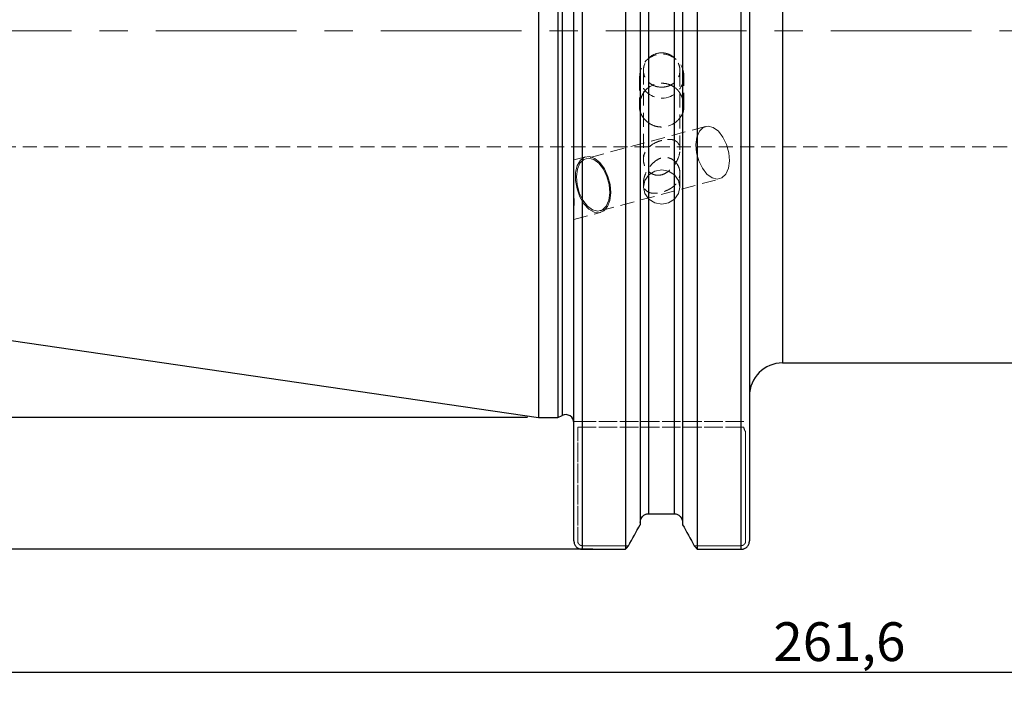
# Model space of a CAD drawing. Units: millimetres. Extents: x -136 to 220, y -69 to 72.
# Drawn here: x -47 to 42, y -59 to 1 of the extents above; entities that cross this region are included whole.
import ezdxf

# ---------------------------------------------------------------- set-up
doc = ezdxf.new("R2010")
doc.units = ezdxf.units.MM
for name, pattern in [('CENTER', [10.16, 6.35, -1.27, 1.27, -1.27]), ('CENTERX2', [20.32, 12.7, -2.54, 2.54, -2.54]), ('HIDDEN', [1.905, 1.27, -0.635])]:
    doc.linetypes.add(name, pattern=pattern)
for name, color, linetype, plot in [('1', 4, 'Continuous', False), ('SK2', 7, 'Continuous', False), ('SK3', 1, 'HIDDEN', False), ('SK4', 2, 'CENTER', False)]:
    doc.layers.add(name, color=color, linetype=linetype, plot=plot)
doc.layers.add('SK1', color=4, linetype='Continuous')
doc.styles.add('SLDTEXTSTYLE0', font='TXT', dxfattribs={"width": 0.75})
doc.dimstyles.new('SLDDIMSTYLE0', dxfattribs={"dimtxt": 3.5, "dimasz": 3.302, "dimexe": 0, "dimexo": 0.0625, "dimgap": 0.875, "dimtad": 1, "dimrnd": 1e-09, "dimzin": 12, "dimdsep": 46, "dimtxsty": 'SLDTEXTSTYLE0', "dimsah": 1, "dimcen": 0.09, "dimadec": 0, "dimazin": 3, "dimtfac": 1, "dimtofl": 0, "dimtmove": 0, "dimatfit": 3, "dimfxl": 1, "dimfrac": 2, "dimtolj": 1, "dimtzin": 12, "dimarcsym": 0})

# ---------------------------------------------------------------- blocks, each defined once
blk = doc.blocks.new('_D')
at = {"layer": 'SK2'}
for p, q in [((-1, 34.925), (-120.165, 34.925)), ((-119.165, 34.925), (-119.165, -34.925)), ((-1, -34.925), (-120.165, -34.925))]:
    blk.add_line(p, q, dxfattribs=at)
for points in [[(-119.165, 34.925), (-119.673, 31.623), (-118.657, 31.623)], [(-119.165, -34.925), (-118.657, -31.623), (-119.673, -31.623)]]:
    blk.add_solid(points, dxfattribs=at)
at = {"layer": 'SK2', "char_height": 3.5, "attachment_point": 1, "rotation": 90, "style": 'SLDTEXTSTYLE0'}
for s, insert in [('69,85', (-123.73, -3.154)), ('%%c', (-123.676, -8.433))]:
    blk.add_mtext(s, dxfattribs=dict(at, insert=insert))
blk = doc.blocks.new('_D_2')
at = {"layer": 'SK2'}
for p, q in [((2.95, 46.806), (-132.113, 46.806)), ((-131.113, -46.84), (-131.113, 46.806)), ((4.908, -46.84), (-132.113, -46.84))]:
    blk.add_line(p, q, dxfattribs=at)
for points in [[(-131.113, 46.806), (-131.621, 43.504), (-130.605, 43.504)], [(-131.113, -46.84), (-130.605, -43.538), (-131.621, -43.538)]]:
    blk.add_solid(points, dxfattribs=at)
at = {"layer": 'SK2', "char_height": 3.5, "attachment_point": 1, "rotation": 90, "style": 'SLDTEXTSTYLE0'}
for s, insert in [('97,45', (-135.679, -3.154)), ('%%c', (-135.625, -8.433))]:
    blk.add_mtext(s, dxfattribs=dict(at, insert=insert))
blk = doc.blocks.new('_D_7')
at = {"layer": 'SK2'}
for p, q in [((-101.6, -19.163), (-101.6, -58.943)), ((160, -30.2), (160, -58.943)), ((-101.6, -57.943), (160, -57.943))]:
    blk.add_line(p, q, dxfattribs=at)
for points in [[(-101.6, -57.943), (-98.298, -58.451), (-98.298, -57.435)], [(160, -57.943), (156.698, -57.435), (156.698, -58.451)]]:
    blk.add_solid(points, dxfattribs=at)
at = {"layer": 'SK2', "insert": (21.216, -53.431), "char_height": 3.5, "attachment_point": 1, "style": 'SLDTEXTSTYLE0'}
blk.add_mtext('261,6', dxfattribs=at)

msp = doc.modelspace()

# ---------------------------------------------------------------- linework, layer by layer
at = {"layer": '1', "linetype": 'Continuous', "lineweight": 25}
for p, q in [((0, 34.925), (0, -34.925)), ((1.748, 34.925), (1.748, -34.925)), ((2.133, 34.745), (2.133, -34.745)), ((3.2, -46.087), (3.2, 29.85)), ((3.95, 29.85), (3.95, -46.84)), ((7.867, 29.85), (7.867, -46.84)), ((9.185, 29.85), (9.185, -44.614)), ((9.935, 29.85), (9.935, -43.633)), ((12.265, 29.85), (12.265, -43.633)), ((13.015, 29.85), (13.015, -44.614)), ((14.333, 29.85), (14.333, -46.84)), ((18.3, -46.84), (18.3, 29.85)), ((19.05, 29.85), (19.05, -46.087)), ((22.05, 30), (22.05, 0)), ((22.05, 0), (22.05, -30)), ((22.05, -30), (159.2, -30)), ((0, -34.925), (1.748, -34.925)), ((1.748, -34.925), (2.133, -34.745)), ((9.935, -43.633), (12.265, -43.633)), ((3.95, -46.84), (7.867, -46.84)), ((14.333, -46.84), (18.3, -46.84))]:
    msp.add_line(p, q, dxfattribs=at)
at = {"layer": '1', "linetype": 'HIDDEN', "lineweight": 18}
for p, q in [((9.185, -44.614), (9.185, -44.415)), ((12.265, -43.633), (9.935, -43.633)), ((13.015, -44.415), (13.015, -44.614))]:
    msp.add_line(p, q, dxfattribs=at)
at = {"layer": '1', "linetype": 'Continuous', "lineweight": 25}
for centre, radius, start, end in [((22.05, -33), 3, 90, 180), ((2.45, -35.425), 0.75, 0, 115)]:
    msp.add_arc(centre, radius, start, end, dxfattribs=at)
for points, knots in [([(9.185, -44.415), (9.185, -44.215), (9.263, -44.013), (9.467, -43.795), (9.551, -43.735), (9.734, -43.655), (9.834, -43.633), (9.935, -43.633)], [0, 0, 0, 0, 0.5, 0.5, 0.75, 0.75, 1, 1, 1, 1]), ([(12.265, -43.633), (12.365, -43.633), (12.465, -43.654), (12.649, -43.735), (12.732, -43.795), (12.939, -44.015), (13.015, -44.215), (13.015, -44.415)], [0, 0, 0, 0, 0.25, 0.25, 0.5, 0.5, 1, 1, 1, 1]), ([(3.2, -46.087), (3.201, -46.114), (3.202, -46.162), (3.217, -46.258), (3.251, -46.372), (3.319, -46.502), (3.412, -46.618), (3.526, -46.714), (3.657, -46.785), (3.8, -46.831), (3.9, -46.837), (3.95, -46.84)], [0, 0, 0, 0, 0.070266, 0.123316, 0.24701, 0.37058, 0.495446, 0.623717, 0.746341, 0.874032, 1, 1, 1, 1]), ([(18.3, -46.84), (18.325, -46.839), (18.374, -46.838), (18.448, -46.826), (18.521, -46.808), (18.614, -46.774), (18.724, -46.714), (18.838, -46.619), (18.931, -46.502), (18.999, -46.372), (19.033, -46.259), (19.048, -46.163), (19.049, -46.114), (19.05, -46.087)], [0, 0, 0, 0, 0.062698, 0.125817, 0.18937, 0.253372, 0.375997, 0.504262, 0.628801, 0.752529, 0.876309, 0.929519, 1, 1, 1, 1])]:
    msp.add_open_spline(points, degree=3, knots=knots, dxfattribs=at)
at = {"layer": '1', "linetype": 'HIDDEN', "lineweight": 18}
for points, knots in [([(9.935, -43.633), (9.835, -43.633), (9.735, -43.654), (9.551, -43.735), (9.468, -43.795), (9.261, -44.015), (9.185, -44.215), (9.185, -44.415)], [0, 0, 0, 0, 0.25, 0.25, 0.5, 0.5, 1, 1, 1, 1]), ([(13.015, -44.415), (13.015, -44.215), (12.937, -44.013), (12.733, -43.795), (12.649, -43.735), (12.466, -43.655), (12.366, -43.633), (12.265, -43.633)], [0, 0, 0, 0, 0.5, 0.5, 0.75, 0.75, 1, 1, 1, 1])]:
    msp.add_open_spline(points, degree=3, knots=knots, dxfattribs=at)
at = {"layer": '1', "linetype": 'Continuous', "lineweight": 25}
for points in [[(8.131, -46.513), (8.482, -45.88), (8.834, -45.247), (9.185, -44.614)], [(13.015, -44.614), (13.366, -45.247), (13.718, -45.88), (14.069, -46.512)], [(7.867, -46.84), (7.955, -46.731), (8.043, -46.622), (8.131, -46.513)], [(14.069, -46.512), (14.157, -46.622), (14.245, -46.731), (14.333, -46.84)]]:
    msp.add_open_spline(points, degree=3, dxfattribs=at)
at = {"layer": '1', "linetype": 'HIDDEN', "lineweight": 18}
for points in [[(9.185, -44.614), (8.834, -45.247), (8.482, -45.88), (8.131, -46.512)], [(14.069, -46.512), (13.718, -45.88), (13.366, -45.247), (13.015, -44.614)]]:
    msp.add_open_spline(points, degree=3, dxfattribs=at)
at = {"layer": 'SK1', "linetype": 'Continuous', "lineweight": 25}
msp.add_line((-99.675, -20.389), (0, -34.925), dxfattribs=at)
at = {"layer": 'SK3', "linetype": 'HIDDEN', "lineweight": 18}
for p, q in [((9.125, -4.113), (9.125, -6.878)), ((9.475, -3.591), (9.475, -11.625)), ((12.775, -10.747), (12.775, -3.59)), ((13.125, -6.892), (13.125, -4.113)), ((13.015, -6.217), (13.015, -6.189)), ((9.185, -6.355), (9.185, -6.383)), ((9.185, -7.345), (9.185, -7.317)), ((13.015, -7.482), (13.015, -7.511)), ((15.097, -8.65), (4.301, -11.535)), ((14.886, -8.739), (14.541, -9.079)), ((15.314, -8.622), (14.886, -8.739)), ((15.782, -8.739), (15.314, -8.622)), ((16.245, -9.079), (15.782, -8.739)), ((14.312, -9.609), (14.222, -10.277)), ((14.541, -9.079), (14.312, -9.609)), ((16.658, -9.609), (16.245, -9.079)), ((16.98, -10.277), (16.658, -9.609)), ((-88.479, -10.5), (143.4, -10.5)), ((14.222, -10.277), (14.279, -11.017)), ((17.179, -11.017), (16.98, -10.277)), ((4.262, -11.39), (3.2, -11.674)), ((4.161, -11.424), (3.782, -11.7)), ((4.518, -11.507), (4.09, -11.624)), ((4.609, -11.367), (4.161, -11.424)), ((4.986, -11.624), (4.518, -11.507)), ((5.085, -11.536), (4.609, -11.367)), ((5.548, -11.914), (5.085, -11.536)), ((14.279, -11.017), (14.479, -11.757)), ((17.237, -11.757), (17.179, -11.017)), ((3.2, -11.675), (3.2, -17.051)), ((3.506, -12.173), (3.356, -12.799)), ((3.782, -11.7), (3.506, -12.173)), ((3.745, -11.964), (3.516, -12.494)), ((4.09, -11.624), (3.745, -11.964)), ((5.449, -11.964), (4.986, -11.624)), ((5.862, -12.494), (5.449, -11.964)), ((5.956, -12.47), (5.548, -11.914)), ((14.479, -11.757), (14.801, -12.425)), ((14.801, -12.425), (15.214, -12.954)), ((16.918, -12.954), (17.147, -12.425)), ((17.147, -12.425), (17.237, -11.757)), ((3.356, -12.799), (3.346, -13.523)), ((3.516, -12.494), (3.426, -13.161)), ((3.426, -13.161), (3.484, -13.902)), ((6.184, -13.161), (5.862, -12.494)), ((6.274, -13.152), (5.956, -12.47)), ((6.384, -13.902), (6.184, -13.161)), ((6.472, -13.902), (6.274, -13.152)), ((9.601, -13.524), (9.958, -13.021)), ((9.958, -13.021), (10.494, -12.684)), ((10.494, -12.684), (11.125, -12.566)), ((11.125, -12.566), (11.756, -12.684)), ((11.756, -12.684), (12.292, -13.021)), ((12.292, -13.021), (12.649, -13.524)), ((12.775, -14.117), (12.775, -12.869)), ((15.214, -12.954), (15.677, -13.295)), ((15.677, -13.295), (16.145, -13.412)), ((16.145, -13.412), (16.573, -13.295)), ((16.573, -13.295), (16.918, -12.954)), ((3.346, -13.523), (3.478, -14.28)), ((3.484, -13.902), (3.683, -14.642)), ((5.566, -16.269), (16.362, -13.384)), ((6.441, -14.642), (6.384, -13.902)), ((6.534, -14.651), (6.472, -13.902)), ((9.475, -14.117), (9.601, -13.524)), ((9.475, -13.749), (9.475, -14.117)), ((9.601, -14.71), (9.475, -14.117)), ((12.649, -13.524), (12.775, -14.117)), ((12.775, -14.117), (12.649, -14.71)), ((3.2, -15.048), (3.2, -15.903)), ((3.478, -14.28), (3.739, -15.004)), ((3.683, -14.642), (4.005, -15.309)), ((3.739, -15.004), (4.106, -15.63)), ((6.351, -15.309), (6.441, -14.642)), ((6.454, -15.333), (6.534, -14.651)), ((9.958, -15.213), (9.601, -14.71)), ((12.649, -14.71), (12.292, -15.213)), ((4.005, -15.309), (4.418, -15.839)), ((4.106, -15.63), (4.546, -16.103)), ((4.418, -15.839), (4.881, -16.179)), ((5.777, -16.179), (6.122, -15.839)), ((5.907, -16.268), (6.238, -15.889)), ((6.122, -15.839), (6.351, -15.309)), ((6.238, -15.889), (6.454, -15.333)), ((10.494, -15.549), (9.958, -15.213)), ((11.125, -15.667), (10.494, -15.549)), ((11.756, -15.549), (11.125, -15.667)), ((12.292, -15.213), (11.756, -15.549)), ((3.2, -17.056), (5.605, -16.413)), ((4.546, -16.103), (5.021, -16.38)), ((4.881, -16.179), (5.349, -16.297)), ((5.021, -16.38), (5.489, -16.436)), ((5.349, -16.297), (5.777, -16.179)), ((5.489, -16.436), (5.907, -16.268)), ((3.2, -35.3), (3.2, -35.425)), ((18.55, -35.3), (3.541, -35.3)), ((3.541, -35.3), (18.55, -35.3)), ((3.541, -46.087), (3.541, -35.8)), ((3.541, -35.8), (18.55, -35.8)), ((18.55, -35.8), (3.541, -35.8)), ((3.541, -35.8), (3.541, -46.087)), ((18.709, -36.23), (18.709, -46.087)), ((18.709, -46.087), (18.709, -36.23)), ((3.95, -46.512), (8.131, -46.512)), ((8.131, -46.513), (3.95, -46.513)), ((18.3, -46.512), (14.069, -46.512)), ((14.069, -46.512), (18.3, -46.512))]:
    msp.add_line(p, q, dxfattribs=at)
msp.add_circle((11.139, -4.099), 1.988, dxfattribs=at)
msp.add_arc((-0.483, -15.476), 3.708, 353.37906, 6.62094, dxfattribs=at)
for points, knots in [([(11.126, -1.996), (10.91, -1.996), (10.693, -2.039), (10.295, -2.202), (10.112, -2.323), (9.883, -2.546), (9.814, -2.628), (9.694, -2.802), (9.643, -2.893), (9.518, -3.181), (9.475, -3.385), (9.475, -3.692), (9.486, -3.793), (9.527, -3.989), (9.559, -4.086), (9.642, -4.269), (9.692, -4.356), (9.812, -4.519), (9.882, -4.596), (10.109, -4.802), (10.293, -4.911), (10.69, -5.058), (10.907, -5.097), (11.125, -5.097)], [0.5, 0.5, 0.5, 0.5, 0.5625, 0.5625, 0.625, 0.625, 0.65625, 0.65625, 0.6875, 0.6875, 0.75, 0.75, 0.78125, 0.78125, 0.8125, 0.8125, 0.84375, 0.84375, 0.875, 0.875, 0.9375, 0.9375, 1, 1, 1, 1]), ([(11.125, -5.097), (11.234, -5.097), (11.342, -5.088), (11.553, -5.05), (11.658, -5.022), (11.857, -4.948), (11.952, -4.903), (12.131, -4.796), (12.216, -4.734), (12.444, -4.528), (12.567, -4.361), (12.731, -3.997), (12.775, -3.795), (12.775, -3.491), (12.764, -3.387), (12.722, -3.186), (12.691, -3.088), (12.567, -2.8), (12.446, -2.623), (12.215, -2.398), (12.132, -2.331), (11.954, -2.213), (11.857, -2.162), (11.657, -2.08), (11.555, -2.049), (11.343, -2.007), (11.233, -1.996), (11.126, -1.996)], [0, 0, 0, 0, 0.03125, 0.03125, 0.0625, 0.0625, 0.09375, 0.09375, 0.125, 0.125, 0.1875, 0.1875, 0.25, 0.25, 0.28125, 0.28125, 0.3125, 0.3125, 0.375, 0.375, 0.40625, 0.40625, 0.4375, 0.4375, 0.46875, 0.46875, 0.5, 0.5, 0.5, 0.5]), ([(9.935, -5.131), (9.823, -5.214), (9.723, -5.309), (9.547, -5.516), (9.473, -5.625), (9.347, -5.851), (9.296, -5.967), (9.238, -6.137), (9.221, -6.194), (9.195, -6.296), (9.185, -6.345), (9.185, -6.355)], [0, 0, 0, 0, 0.25, 0.25, 0.5, 0.5, 0.75, 0.75, 0.875, 0.875, 1, 1, 1, 1]), ([(12.265, -5.096), (12.093, -4.977), (11.908, -4.888), (11.509, -4.767), (11.303, -4.738), (10.681, -4.747), (10.271, -4.884), (9.935, -5.131)], [0, 0, 0, 0, 0.25, 0.25, 0.5, 0.5, 1, 1, 1, 1]), ([(13.015, -6.189), (13.015, -6.179), (13.006, -6.143), (12.979, -6.058), (12.962, -6.009), (12.9, -5.857), (12.848, -5.752), (12.72, -5.546), (12.645, -5.445), (12.473, -5.259), (12.374, -5.171), (12.265, -5.096)], [0, 0, 0, 0, 0.125, 0.125, 0.25, 0.25, 0.5, 0.5, 0.75, 0.75, 1, 1, 1, 1]), ([(13.015, -7.511), (13.081, -7.338), (13.125, -7.126), (13.125, -6.777), (13.115, -6.66), (13.076, -6.43), (13.048, -6.321), (13.015, -6.217)], [0, 0, 0, 0, 0.5, 0.5, 0.75, 0.75, 1, 1, 1, 1]), ([(9.185, -6.383), (9.166, -6.463), (9.151, -6.544), (9.13, -6.711), (9.125, -6.797), (9.125, -6.963), (9.13, -7.045), (9.151, -7.202), (9.166, -7.275), (9.185, -7.345)], [0, 0, 0, 0, 0.25, 0.25, 0.5, 0.5, 0.75, 0.75, 1, 1, 1, 1]), ([(9.185, -7.317), (9.185, -7.306), (9.195, -7.337), (9.221, -7.408), (9.238, -7.451), (9.296, -7.584), (9.347, -7.678), (9.472, -7.865), (9.547, -7.96), (9.722, -8.141), (9.823, -8.229), (9.935, -8.311)], [0, 0, 0, 0, 0.125, 0.125, 0.25, 0.25, 0.5, 0.5, 0.75, 0.75, 1, 1, 1, 1]), ([(12.265, -8.346), (12.374, -8.272), (12.471, -8.194), (12.646, -8.028), (12.72, -7.944), (12.847, -7.776), (12.9, -7.691), (12.962, -7.578), (12.979, -7.543), (13.006, -7.489), (13.015, -7.473), (13.015, -7.482)], [0, 0, 0, 0, 0.25, 0.25, 0.5, 0.5, 0.75, 0.75, 0.875, 0.875, 1, 1, 1, 1]), ([(9.935, -8.311), (10.103, -8.433), (10.286, -8.527), (10.68, -8.659), (10.885, -8.693), (11.507, -8.703), (11.921, -8.581), (12.265, -8.346)], [0, 0, 0, 0, 0.25, 0.25, 0.5, 0.5, 1, 1, 1, 1]), ([(11.125, -13.012), (11.024, -13.039), (10.919, -13.054), (10.7, -13.056), (10.586, -13.042), (10.364, -12.98), (10.254, -12.931), (10.05, -12.803), (9.956, -12.725), (9.789, -12.546), (9.718, -12.447), (9.601, -12.233), (9.555, -12.119), (9.494, -11.886), (9.477, -11.765), (9.473, -11.525), (9.486, -11.407), (9.542, -11.173), (9.584, -11.06), (9.694, -10.846), (9.764, -10.743), (10.004, -10.462), (10.213, -10.303), (10.544, -10.122), (10.659, -10.07), (10.879, -9.984), (10.988, -9.949), (11.292, -9.864), (11.474, -9.832), (11.639, -9.819)], [0, 0, 0, 0, 0.03125, 0.03125, 0.0625, 0.0625, 0.09375, 0.09375, 0.125, 0.125, 0.15625, 0.15625, 0.1875, 0.1875, 0.21875, 0.21875, 0.25, 0.25, 0.28125, 0.28125, 0.3125, 0.3125, 0.375, 0.375, 0.40625, 0.40625, 0.4375, 0.4375, 0.5, 0.5, 0.5, 0.5]), ([(11.639, -9.819), (11.803, -9.807), (11.951, -9.812), (12.226, -9.869), (12.352, -9.919), (12.519, -10.048), (12.571, -10.101), (12.661, -10.231), (12.7, -10.309), (12.756, -10.495), (12.773, -10.605), (12.776, -10.841), (12.763, -10.97), (12.685, -11.346), (12.59, -11.581), (12.373, -11.989), (12.247, -12.171), (11.977, -12.49), (11.831, -12.628), (11.505, -12.863), (11.327, -12.957), (11.125, -13.012)], [0.5, 0.5, 0.5, 0.5, 0.5625, 0.5625, 0.625, 0.625, 0.65625, 0.65625, 0.6875, 0.6875, 0.71875, 0.71875, 0.75, 0.75, 0.8125, 0.8125, 0.875, 0.875, 0.9375, 0.9375, 1, 1, 1, 1]), ([(12.63, -12.232), (12.578, -12.122), (12.513, -12.019), (12.358, -11.831), (12.268, -11.746), (12.073, -11.606), (11.966, -11.549), (11.746, -11.47), (11.634, -11.447), (11.3, -11.428), (11.092, -11.478), (10.722, -11.642), (10.558, -11.755), (10.253, -12.024), (10.116, -12.178), (9.863, -12.53), (9.746, -12.729), (9.606, -13.066), (9.565, -13.183), (9.503, -13.429), (9.482, -13.558), (9.471, -13.805), (9.481, -13.921), (9.526, -14.122), (9.561, -14.208), (9.603, -14.279)], [0, 0, 0, 0, 0.03125, 0.03125, 0.0625, 0.0625, 0.09375, 0.09375, 0.125, 0.125, 0.1875, 0.1875, 0.25, 0.25, 0.3125, 0.3125, 0.375, 0.375, 0.40625, 0.40625, 0.4375, 0.4375, 0.46875, 0.46875, 0.5, 0.5, 0.5, 0.5]), ([(9.603, -14.279), (9.686, -14.421), (9.797, -14.511), (10.04, -14.632), (10.176, -14.664), (10.468, -14.688), (10.626, -14.68), (10.981, -14.624), (11.182, -14.576), (11.508, -14.459), (11.619, -14.412), (11.842, -14.301), (11.954, -14.235), (12.161, -14.087), (12.259, -14.004), (12.431, -13.822), (12.506, -13.724), (12.63, -13.514), (12.678, -13.404), (12.748, -13.174), (12.768, -13.055), (12.779, -12.816), (12.769, -12.694), (12.721, -12.458), (12.683, -12.343), (12.63, -12.232)], [0.5, 0.5, 0.5, 0.5, 0.5625, 0.5625, 0.625, 0.625, 0.6875, 0.6875, 0.75, 0.75, 0.78125, 0.78125, 0.8125, 0.8125, 0.84375, 0.84375, 0.875, 0.875, 0.90625, 0.90625, 0.9375, 0.9375, 0.96875, 0.96875, 1, 1, 1, 1]), ([(18.55, -35.8), (18.55, -35.878), (18.569, -35.954), (18.628, -36.098), (18.667, -36.165), (18.709, -36.23)], [0, 0, 0, 0, 0.5, 0.5, 1, 1, 1, 1]), ([(18.709, -36.23), (18.667, -36.165), (18.628, -36.098), (18.569, -35.955), (18.55, -35.878), (18.55, -35.8)], [0, 0, 0, 0, 0.5, 0.5, 1, 1, 1, 1]), ([(3.95, -46.513), (3.947, -46.513), (3.94, -46.512), (3.926, -46.512), (3.91, -46.511), (3.89, -46.508), (3.87, -46.505), (3.852, -46.5), (3.837, -46.496), (3.824, -46.492), (3.807, -46.486), (3.791, -46.479), (3.77, -46.47), (3.753, -46.46), (3.734, -46.449), (3.72, -46.439), (3.701, -46.425), (3.686, -46.412), (3.671, -46.398), (3.658, -46.385), (3.643, -46.368), (3.63, -46.353), (3.618, -46.335), (3.608, -46.32), (3.596, -46.301), (3.587, -46.283), (3.578, -46.264), (3.571, -46.248), (3.563, -46.226), (3.557, -46.207), (3.552, -46.186), (3.548, -46.17), (3.545, -46.149), (3.542, -46.129), (3.541, -46.107), (3.541, -46.093), (3.541, -46.087)], [0, 0, 0, 0, 0.015763, 0.031499, 0.062921, 0.088072, 0.125872, 0.154537, 0.171656, 0.197267, 0.218581, 0.250554, 0.279038, 0.32204, 0.343628, 0.375819, 0.404292, 0.4469, 0.468212, 0.500247, 0.528859, 0.571988, 0.593445, 0.625493, 0.653911, 0.696527, 0.717883, 0.750034, 0.778783, 0.821766, 0.843149, 0.875152, 0.900018, 0.937359, 0.968591, 1, 1, 1, 1]), ([(3.541, -46.087), (3.541, -46.089), (3.541, -46.096), (3.541, -46.11), (3.542, -46.126), (3.545, -46.147), (3.548, -46.166), (3.553, -46.19), (3.558, -46.209), (3.564, -46.23), (3.57, -46.246), (3.579, -46.267), (3.588, -46.286), (3.598, -46.304), (3.607, -46.32), (3.62, -46.338), (3.632, -46.355), (3.645, -46.371), (3.657, -46.384), (3.673, -46.4), (3.688, -46.414), (3.704, -46.427), (3.719, -46.438), (3.738, -46.451), (3.755, -46.461), (3.774, -46.471), (3.79, -46.479), (3.806, -46.485), (3.82, -46.491), (3.834, -46.495), (3.85, -46.5), (3.867, -46.504), (3.887, -46.508), (3.908, -46.51), (3.929, -46.512), (3.943, -46.512), (3.95, -46.512)], [0, 0, 0, 0, 0.012587, 0.031423, 0.06273, 0.08774, 0.125271, 0.153948, 0.197038, 0.218472, 0.250516, 0.278949, 0.321618, 0.343009, 0.375255, 0.404008, 0.446864, 0.468215, 0.50021, 0.528675, 0.571535, 0.593096, 0.625385, 0.653919, 0.696592, 0.717924, 0.749974, 0.778596, 0.795852, 0.821715, 0.843155, 0.875189, 0.900059, 0.93738, 0.968593, 1, 1, 1, 1]), ([(18.709, -46.087), (18.709, -46.089), (18.709, -46.096), (18.709, -46.11), (18.708, -46.126), (18.705, -46.147), (18.702, -46.166), (18.697, -46.19), (18.692, -46.209), (18.686, -46.23), (18.68, -46.246), (18.671, -46.267), (18.662, -46.286), (18.652, -46.304), (18.643, -46.32), (18.63, -46.338), (18.618, -46.355), (18.605, -46.371), (18.593, -46.384), (18.577, -46.4), (18.562, -46.414), (18.546, -46.427), (18.531, -46.438), (18.512, -46.451), (18.495, -46.461), (18.476, -46.471), (18.46, -46.479), (18.444, -46.485), (18.43, -46.491), (18.416, -46.495), (18.4, -46.5), (18.383, -46.504), (18.363, -46.508), (18.342, -46.51), (18.321, -46.512), (18.307, -46.512), (18.3, -46.512)], [0, 0, 0, 0, 0.012587, 0.031423, 0.06273, 0.08774, 0.125271, 0.153948, 0.197038, 0.218472, 0.250516, 0.278949, 0.321618, 0.343009, 0.375255, 0.404008, 0.446864, 0.468215, 0.50021, 0.528675, 0.571535, 0.593096, 0.625385, 0.653919, 0.696592, 0.717924, 0.749974, 0.778596, 0.795852, 0.821715, 0.843155, 0.875189, 0.900059, 0.93738, 0.968593, 1, 1, 1, 1]), ([(18.3, -46.512), (18.303, -46.512), (18.31, -46.512), (18.324, -46.512), (18.34, -46.511), (18.36, -46.508), (18.38, -46.504), (18.398, -46.5), (18.413, -46.496), (18.426, -46.492), (18.442, -46.486), (18.459, -46.479), (18.48, -46.47), (18.497, -46.46), (18.515, -46.449), (18.53, -46.439), (18.549, -46.425), (18.564, -46.412), (18.579, -46.398), (18.592, -46.385), (18.607, -46.368), (18.62, -46.352), (18.632, -46.335), (18.642, -46.32), (18.654, -46.301), (18.663, -46.283), (18.672, -46.264), (18.679, -46.248), (18.687, -46.226), (18.693, -46.207), (18.698, -46.186), (18.702, -46.17), (18.705, -46.149), (18.707, -46.129), (18.709, -46.107), (18.709, -46.093), (18.709, -46.087)], [0, 0, 0, 0, 0.015763, 0.031499, 0.062921, 0.088072, 0.125872, 0.154537, 0.171656, 0.197267, 0.218581, 0.250554, 0.279038, 0.32204, 0.343628, 0.375819, 0.404292, 0.4469, 0.468212, 0.500247, 0.528859, 0.571988, 0.593445, 0.625493, 0.653911, 0.696527, 0.717883, 0.750034, 0.778783, 0.821766, 0.843149, 0.875152, 0.900018, 0.937359, 0.968591, 1, 1, 1, 1])]:
    msp.add_open_spline(points, degree=3, knots=knots, dxfattribs=at)
for points, degree in [([(3.422, -35.3), (3.358, -35.3), (3.28, -35.3), (3.2, -35.3)], 3), ([(3.2, -35.3), (3.28, -35.3), (3.358, -35.3), (3.423, -35.3)], 3), ([(3.541, -35.3), (3.487, -35.3), (3.422, -35.3)], 2), ([(3.423, -35.3), (3.488, -35.3), (3.541, -35.3)], 2)]:
    msp.add_open_spline(points, degree=degree, dxfattribs=at)
at = {"layer": 'SK4', "linetype": 'CENTERX2', "lineweight": 18}
msp.add_line((181.345, 0), (-105.158, 0), dxfattribs=at)

# ---------------------------------------------------------------- dimensions: what is measured, and where the dimension line sits
at = {"layer": 'SK2'}
for base, p1, p2, picture, middle in [((-131.113, 46.806), (5.908, -46.84), (3.95, 46.806), '_D_2', (-131.113, 0.025)), ((-119.165, -34.925), (0, 34.925), (0, -34.925), '_D', (-119.165, 0.025))]:
    dim = msp.add_linear_dim(base=base, p1=p1, p2=p2, angle=90, text='%%c<>', dimstyle='SLDDIMSTYLE0', dxfattribs=at)
    dim.commit()
    dim.dimension.update_dxf_attribs({"geometry": picture, "text_midpoint": middle, "dimtype": 160})
dim = msp.add_linear_dim(base=(160, -57.943), p1=(-101.6, -18.163), p2=(160, -29.2), dimstyle='SLDDIMSTYLE0', dxfattribs=at)
dim.commit()
dim.dimension.update_dxf_attribs({"geometry": '_D_7', "text_midpoint": (27.034, -57.943), "dimtype": 160})

doc.saveas('drawing.dxf')
